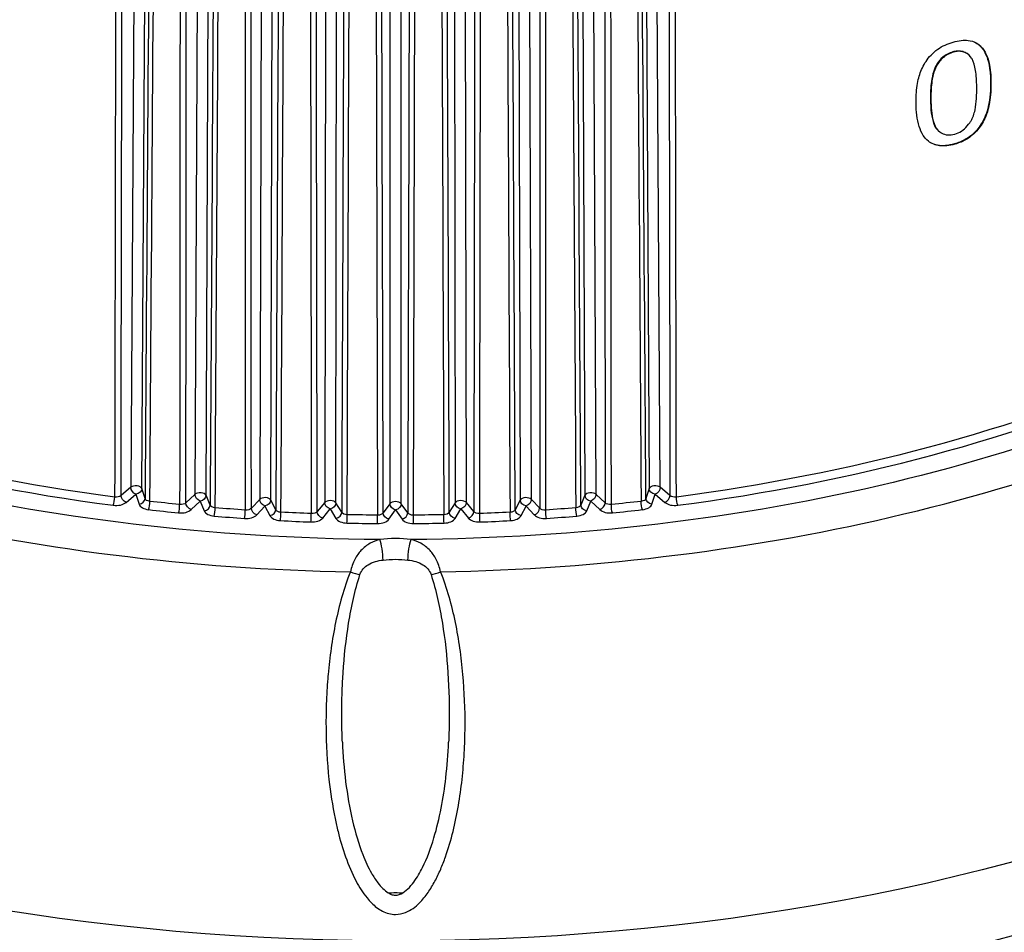
# Model space of a CAD drawing. Units: millimetres. Extents: x 566 to 1729, y 1305 to 1874.
# Drawn here: x 987 to 1003, y 1348 to 1363 of the extents above; entities that cross this region are included whole.
import ezdxf

# ---------------------------------------------------------------- set-up
doc = ezdxf.new("R2010")
doc.units = ezdxf.units.MM
doc.layers.get('0').update_dxf_attribs({"color": 220})
doc.layers.add('Основная толстая', color=7, linetype='Continuous', lineweight=30)

# ---------------------------------------------------------------- blocks, each defined once
blk = doc.blocks.new('A$C49D11453')
at = {"layer": 'Основная толстая', "extrusion": (-5.55112e-17, 0.816497, 0.57735)}
for p, q in [((-3.27, 22.902), (-3.433, -5.532)), ((-3.252, -5.554), (-3.09, 22.88)), ((4.936, 22.88), (5.098, -5.554)), ((5.279, -5.532), (5.116, 22.902)), ((-2.255, 22.791), (-2.378, -5.648)), ((-2.195, -5.664), (-2.073, 22.774)), ((-1.232, 22.71), (-1.313, -5.731)), ((-1.13, -5.742), (-1.048, 22.699)), ((2.894, 22.699), (2.976, -5.742)), ((3.159, -5.731), (3.078, 22.71)), ((3.919, 22.774), (4.041, -5.664)), ((4.224, -5.648), (4.101, 22.791)), ((-0.202, 22.66), (-0.243, -5.783)), ((-0.059, -5.788), (-0.018, 22.655)), ((0.831, 22.642), (0.831, -5.802)), ((1.015, -5.802), (1.015, 22.642)), ((1.864, 22.655), (1.904, -5.788)), ((2.089, -5.783), (2.048, 22.66)), ((10.104, 1.632), (10.096, 1.636)), ((10.325, 1.613), (10.317, 1.617)), ((9.849, 1.441), (9.841, 1.446)), ((10.725, 1.139), (10.717, 1.143)), ((9.736, 0.852), (9.729, 0.856)), ((9.907, 0.303), (9.899, 0.307)), ((10.131, 0.118), (10.123, 0.122)), ((-3.433, -5.532), (-3.595, -5.668)), ((-3.513, -5.782), (-3.351, -5.645)), ((-3.351, -5.645), (-3.298, -5.808)), ((-3.2, -5.716), (-3.252, -5.554)), ((-2.378, -5.648), (-2.527, -5.788)), ((-2.128, -5.825), (-2.195, -5.664)), ((4.041, -5.664), (3.974, -5.825)), ((4.373, -5.788), (4.224, -5.648)), ((5.098, -5.554), (5.046, -5.716)), ((5.144, -5.808), (5.197, -5.645)), ((5.197, -5.645), (5.359, -5.782)), ((5.441, -5.668), (5.279, -5.532)), ((-2.442, -5.9), (-2.293, -5.759)), ((-2.293, -5.759), (-2.226, -5.919)), ((-1.313, -5.731), (-1.45, -5.877)), ((-1.048, -5.901), (-1.13, -5.742)), ((-0.243, -5.783), (-0.366, -5.932)), ((0.037, -5.944), (-0.059, -5.788)), ((0.831, -5.802), (0.721, -5.954)), ((1.125, -5.954), (1.015, -5.802)), ((1.904, -5.788), (1.809, -5.944)), ((2.212, -5.932), (2.089, -5.783)), ((2.976, -5.742), (2.894, -5.901)), ((3.296, -5.877), (3.159, -5.731)), ((4.072, -5.919), (4.138, -5.759)), ((4.138, -5.759), (4.288, -5.9)), ((-1.362, -5.985), (-1.226, -5.84)), ((-1.226, -5.84), (-1.144, -5.998)), ((-0.276, -6.038), (-0.153, -5.889)), ((-0.153, -5.889), (-0.057, -6.044)), ((0.813, -6.057), (0.923, -5.905)), ((0.923, -5.905), (1.032, -6.057)), ((1.903, -6.044), (1.999, -5.889)), ((1.999, -5.889), (2.122, -6.038)), ((2.99, -5.998), (3.072, -5.84)), ((3.072, -5.84), (3.208, -5.985)), ((0.126, -11.686), (0.126, -11.686))]:
    blk.add_line(p, q, dxfattribs=at)
at = {"layer": 'Основная толстая', "extrusion": (-2.17159e-17, 1.11022e-16, -1)}
blk.add_ellipse((0.923, 0.868), major_axis=(-24.021, 0), ratio=0.57735, start_param=-2.356194, end_param=0.260295, dxfattribs=at)
at = {"layer": 'Основная толстая'}
for centre, major_axis, ratio, start_param, end_param in [((0.923, -0.192), (-24.262, 0), 0.57735, -0.012343, 2.356194), ((0.923, 5.694), (21.87, 0), 0.57735, -2.322215, -1.604776), ((0.923, 5.694), (21.87, 0), 0.57735, -1.536817, -0.819378), ((0.923, 5.963), (20.945, 0), 0.57735, -2.217836, -1.794422), ((0.923, 5.963), (20.945, 0), 0.57735, -1.347171, -0.923756), ((-3.351, -5.564), (0.1, -0.0006), 0.558992, 0.1866, 2.542611), ((5.197, -5.564), (-0.1, -0.0006), 0.558992, -2.542611, -0.1866), ((-2.293, -5.677), (0.1, -0.0004), 0.558815, 0.238155, 2.594165), ((4.138, -5.677), (-0.1, -0.0004), 0.558815, -2.594165, -0.238155), ((5.359, -5.7), (0.0643, 0.0766), 0.672896, -2.246159, -0.684089), ((-3.722, -5.747), (0.013, 0.0991), 0.181071, -2.514177, -0.960834), ((-3.678, -5.716), (0.2, 0), 0.57735, -1.794392, -0.602091), ((-3.298, -5.726), (0.0952, 0.0306), 0.802824, -1.823028, -0.260958), ((-3.102, -5.787), (-0.2, 0), 0.57735, 0.183212, 1.375513), ((-3.141, -5.819), (0.0113, 0.0994), 0.158413, -2.517041, -0.963698), ((-2.647, -5.871), (0.0099, 0.0995), 0.139155, -2.519148, -0.965805), ((-2.226, -5.838), (0.0923, 0.0384), 0.793937, -1.889672, -0.327602), ((-1.226, -5.758), (0.1, -0.0003), 0.558687, 0.289704, 2.645714), ((-0.153, -5.807), (0.1, -0.0001), 0.558611, 0.341248, 2.697259), ((0.923, -5.823), (-0.1, 0), 0.558585, -2.748802, -0.392791), ((1.999, -5.807), (-0.1, -0.0001), 0.558611, -2.697259, -0.341248), ((3.072, -5.758), (-0.1, -0.0003), 0.558687, -2.645714, -0.289704), ((4.288, -5.818), (0.0686, 0.0728), 0.696178, -2.207171, -0.645102), ((4.948, -5.787), (0.2, 0), 0.57735, -1.375513, -0.183212), ((5.523, -5.716), (0.2, 0), 0.57735, -2.539502, -1.3472), ((0.923, -6.122), (-24.388, 0), 0.57735, -0.012343, 2.356194), ((0.923, 5.963), (20.945, 0), 0.57735, -1.76605, -1.742062), ((-2.613, -5.839), (0.2, 0), 0.57735, -1.742032, -0.549731), ((-2.031, -5.892), (-0.2, 0), 0.57735, 0.235572, 1.427873), ((-2.06, -5.925), (0.0083, 0.0997), 0.116276, -2.521276, -0.967933), ((-1.562, -5.963), (0.0069, 0.0998), 0.096858, -2.522769, -0.969426), ((-1.538, -5.93), (0.2, 0), 0.57735, -1.689673, -0.497371), ((-1.144, -5.917), (0.089, 0.0456), 0.782873, -1.952732, -0.390662), ((-0.971, -5.999), (0.0052, 0.0999), 0.07382, -2.524177, -0.970834), ((-0.47, -6.022), (0.0038, 0.0999), 0.054294, -2.525068, -0.971725), ((-0.057, -5.963), (0.0852, 0.0523), 0.769664, -2.011855, -0.449785), ((0.124, -6.039), (0.0022, 0.1), 0.031161, -2.525769, -0.972426), ((0.626, -6.047), (0.0008, 0.1), 0.011582, -2.526066, -0.972722), ((1.032, -5.976), (0.0813, 0.0583), 0.754344, -2.066855, -0.504786), ((2.122, -5.956), (0.0771, 0.0637), 0.736958, -2.117687, -0.555617), ((3.208, -5.903), (0.0728, 0.0685), 0.717551, -2.164412, -0.602342), ((3.384, -5.93), (0.2, 0), 0.57735, -2.644222, -1.45192), ((3.877, -5.892), (0.2, 0), 0.57735, -1.427873, -0.235572), ((4.459, -5.839), (0.2, 0), 0.57735, -2.591862, -1.39956), ((0.923, 5.963), (20.945, 0), 0.57735, -1.399531, -1.375543), ((0.923, 5.963), (20.945, 0), 0.57735, -1.71369, -1.689702), ((-0.953, -5.965), (-0.2, 0), 0.57735, 0.287931, 1.480233), ((0.923, 5.963), (20.945, 0), 0.57735, -1.66133, -1.637342), ((-0.456, -5.988), (0.2, 0), 0.57735, -1.637313, -0.445011), ((0.131, -6.006), (-0.2, 0), 0.57735, 0.340291, 1.532593), ((0.923, 5.963), (20.945, 0), 0.57735, -1.60897, -1.584982), ((0.629, -6.013), (0.2, 0), 0.57735, -1.584953, -0.392651), ((1.217, -6.013), (-0.2, 0), 0.57735, 0.392651, 1.584953), ((0.923, 5.963), (20.945, 0), 0.57735, -1.55661, -1.532622), ((1.715, -6.006), (0.2, 0), 0.57735, -1.532593, -0.340291), ((2.302, -5.988), (0.2, 0), 0.57735, -2.696582, -1.50428), ((0.923, 5.963), (20.945, 0), 0.57735, -1.50425, -1.480263), ((2.799, -5.965), (0.2, 0), 0.57735, -1.480233, -0.287931), ((0.923, 5.963), (20.945, 0), 0.57735, -1.451891, -1.427903), ((0.923, -7.086), (-1.229, 0), 0.57735, -1.781714, -1.359878), ((0.666, -6.596), (-0.031, 0.248), 0.17094, -2.161972, -0.626083), ((0.188, -6.86), (0.232, -0.093), 0.256584, -1.502645, -0.769362), ((1.658, -6.86), (0.232, 0.093), 0.256584, -2.372231, -1.638947)]:
    blk.add_ellipse(centre, major_axis=major_axis, ratio=ratio, start_param=start_param, end_param=end_param, dxfattribs=at)
at = {"layer": 'Основная толстая', "extrusion": (-2.91848e-17, -2.22045e-16, -1)}
blk.add_ellipse((0.923, 5.963), major_axis=(-21.4, 0), ratio=0.57735, start_param=-1.558774, end_param=-0.797421, dxfattribs=at)
at = {"layer": 'Основная толстая', "extrusion": (2.64218e-17, -4.75532e-30, -1)}
blk.add_ellipse((0.923, 5.963), major_axis=(-21.4, 0), ratio=0.57735, start_param=-2.344172, end_param=-1.582819, dxfattribs=at)
at = {"layer": 'Основная толстая', "extrusion": (4.011e-17, -5.55112e-17, -1)}
blk.add_ellipse((0.923, 6.043), major_axis=(-20.845, 0), ratio=0.57735, start_param=-1.347171, end_param=-0.924383, dxfattribs=at)
at = {"layer": 'Основная толстая', "extrusion": (3.79898e-17, -6.77614e-30, -1)}
blk.add_ellipse((0.923, 6.043), major_axis=(-20.845, 0), ratio=0.57735, start_param=-2.21721, end_param=-1.794422, dxfattribs=at)
at = {"layer": 'Основная толстая', "extrusion": (-5.02179e-17, -1.66626e-16, -1)}
blk.add_ellipse((-3.678, -5.635), major_axis=(-0.1, -0.0002), ratio=0.59159, start_param=-2.538772, end_param=-1.346151, dxfattribs=at)
at = {"layer": 'Основная толстая', "extrusion": (1.47908e-16, 3.41746e-16, -1)}
blk.add_ellipse((-3.513, -5.7), major_axis=(-0.0643, 0.0766), ratio=0.672896, start_param=-2.246159, end_param=-0.684089, dxfattribs=at)
at = {"layer": 'Основная толстая', "extrusion": (1.35971e-17, 1.56419e-16, -1)}
blk.add_ellipse((-3.351, -5.564), major_axis=(-0.0643, 0.0766), ratio=0.672896, start_param=-2.246159, end_param=-0.684089, dxfattribs=at)
at = {"layer": 'Основная толстая', "extrusion": (9.06949e-17, 2.6232e-16, -1)}
blk.add_ellipse((-3.351, -5.564), major_axis=(0.0952, 0.0306), ratio=0.802824, start_param=0.260958, end_param=1.823028, dxfattribs=at)
at = {"layer": 'Основная толстая', "extrusion": (-3.33915e-17, 1.97343e-16, -1)}
blk.add_ellipse((-2.293, -5.677), major_axis=(-0.0686, 0.0728), ratio=0.696178, start_param=-2.207171, end_param=-0.645102, dxfattribs=at)
at = {"layer": 'Основная толстая', "extrusion": (-1.79139e-16, 2.86224e-16, -1)}
blk.add_ellipse((-2.293, -5.677), major_axis=(0.0923, 0.0384), ratio=0.793937, start_param=0.327602, end_param=1.889672, dxfattribs=at)
at = {"layer": 'Основная толстая', "extrusion": (5.96272e-17, 2.15682e-16, -1)}
blk.add_ellipse((4.138, -5.677), major_axis=(-0.0923, 0.0384), ratio=0.793937, start_param=-1.889672, end_param=-0.327602, dxfattribs=at)
at = {"layer": 'Основная толстая', "extrusion": (-2.06693e-16, 3.47271e-16, -1)}
blk.add_ellipse((4.138, -5.677), major_axis=(-0.0686, -0.0728), ratio=0.696178, start_param=-2.496491, end_param=-0.934421, dxfattribs=at)
at = {"layer": 'Основная толстая', "extrusion": (6.78687e-17, 2.11418e-16, -1)}
blk.add_ellipse((5.197, -5.564), major_axis=(-0.0952, 0.0306), ratio=0.802824, start_param=-1.823028, end_param=-0.260958, dxfattribs=at)
at = {"layer": 'Основная толстая', "extrusion": (-1.05404e-16, 3.0604e-16, -1)}
blk.add_ellipse((5.197, -5.564), major_axis=(-0.0643, -0.0766), ratio=0.672896, start_param=-2.457504, end_param=-0.895434, dxfattribs=at)
at = {"layer": 'Основная толстая', "extrusion": (-6.4599e-17, -1.66415e-16, -1)}
blk.add_ellipse((5.523, -5.635), major_axis=(-0.1, 0.0002), ratio=0.59159, start_param=-1.795441, end_param=-0.60282, dxfattribs=at)
at = {"layer": 'Основная толстая', "extrusion": (-4.2655e-18, 1.10995e-16, -1)}
blk.add_ellipse((-3.102, -5.705), major_axis=(-0.1, -0.0007), ratio=0.590843, start_param=-1.3713, end_param=-0.178679, dxfattribs=at)
at = {"layer": 'Основная толстая', "extrusion": (9.85617e-17, 2.22045e-16, -1)}
blk.add_ellipse((0.923, 6.043), major_axis=(-20.845, 0), ratio=0.57735, start_param=-1.399531, end_param=-1.375543, dxfattribs=at)
at = {"layer": 'Основная толстая', "extrusion": (-1.51945e-17, -5.55217e-17, -1)}
blk.add_ellipse((-2.613, -5.758), major_axis=(-0.1, -0.0001), ratio=0.591634, start_param=-2.5918, end_param=-1.399179, dxfattribs=at)
at = {"layer": 'Основная толстая', "extrusion": (-2.87168e-17, 3.54283e-16, -1)}
blk.add_ellipse((-2.442, -5.818), major_axis=(-0.0686, 0.0728), ratio=0.696178, start_param=-2.207171, end_param=-0.645102, dxfattribs=at)
at = {"layer": 'Основная толстая', "extrusion": (-9.61296e-17, -1.67121e-16, -1)}
blk.add_ellipse((-2.031, -5.811), major_axis=(-0.1, -0.0006), ratio=0.591072, start_param=-1.424294, end_param=-0.231673, dxfattribs=at)
at = {"layer": 'Основная толстая', "extrusion": (3.08022e-17, 2.75841e-16, -1)}
blk.add_ellipse((-1.226, -5.758), major_axis=(-0.0728, 0.0685), ratio=0.717551, start_param=-2.164412, end_param=-0.602342, dxfattribs=at)
at = {"layer": 'Основная толстая', "extrusion": (-5.13247e-17, 1.6084e-16, -1)}
blk.add_ellipse((-1.226, -5.758), major_axis=(0.089, 0.0456), ratio=0.782873, start_param=0.390662, end_param=1.952732, dxfattribs=at)
at = {"layer": 'Основная толстая', "extrusion": (3.53555e-17, 4.27957e-17, -1)}
blk.add_ellipse((-0.153, -5.807), major_axis=(-0.0771, 0.0637), ratio=0.736958, start_param=-2.117687, end_param=-0.555617, dxfattribs=at)
at = {"layer": 'Основная толстая', "extrusion": (-5.04783e-17, 2.94644e-16, -1)}
blk.add_ellipse((-0.153, -5.807), major_axis=(-0.0852, -0.0523), ratio=0.769664, start_param=-2.691808, end_param=-1.129738, dxfattribs=at)
at = {"layer": 'Основная толстая', "extrusion": (1.16693e-16, 2.57879e-16, -1)}
blk.add_ellipse((0.923, -5.823), major_axis=(-0.0813, 0.0583), ratio=0.754344, start_param=-2.066855, end_param=-0.504786, dxfattribs=at)
at = {"layer": 'Основная толстая', "extrusion": (-9.70779e-17, 1.35312e-16, -1)}
blk.add_ellipse((0.923, -5.823), major_axis=(-0.0813, -0.0583), ratio=0.754344, start_param=-2.636807, end_param=-1.074737, dxfattribs=at)
at = {"layer": 'Основная толстая', "extrusion": (1.1073e-16, 1.27447e-16, -1)}
for centre in [(1.999, -5.807), (1.903, -5.963)]:
    blk.add_ellipse(centre, major_axis=(-0.0852, 0.0523), ratio=0.769664, start_param=-2.011855, end_param=-0.449785, dxfattribs=at)
at = {"layer": 'Основная толстая', "extrusion": (-2.04751e-17, 1.99098e-16, -1)}
blk.add_ellipse((1.999, -5.807), major_axis=(-0.0771, -0.0637), ratio=0.736958, start_param=-2.585976, end_param=-1.023906, dxfattribs=at)
at = {"layer": 'Основная толстая', "extrusion": (7.79543e-17, 3.3435e-16, -1)}
blk.add_ellipse((3.072, -5.758), major_axis=(-0.089, 0.0456), ratio=0.782873, start_param=-1.952732, end_param=-0.390662, dxfattribs=at)
at = {"layer": 'Основная толстая', "extrusion": (-2.66205e-16, 2.83068e-16, -1)}
blk.add_ellipse((3.072, -5.758), major_axis=(-0.0728, -0.0685), ratio=0.717551, start_param=-2.539251, end_param=-0.977181, dxfattribs=at)
at = {"layer": 'Основная толстая', "extrusion": (3.78753e-17, 1.66306e-16, -1)}
blk.add_ellipse((3.877, -5.811), major_axis=(0.1, -0.0006), ratio=0.591072, start_param=0.231673, end_param=1.424294, dxfattribs=at)
at = {"layer": 'Основная толстая', "extrusion": (4.66843e-17, 4.01422e-16, -1)}
blk.add_ellipse((4.072, -5.838), major_axis=(-0.0923, 0.0384), ratio=0.793937, start_param=-1.889672, end_param=-0.327602, dxfattribs=at)
at = {"layer": 'Основная толстая', "extrusion": (-2.98624e-17, 1.66554e-16, -1)}
blk.add_ellipse((4.459, -5.758), major_axis=(-0.1, 0.0001), ratio=0.591634, start_param=-1.742414, end_param=-0.549793, dxfattribs=at)
at = {"layer": 'Основная толстая', "extrusion": (-1.23002e-17, -5.575e-34, -1)}
blk.add_ellipse((0.923, 6.043), major_axis=(-20.845, 0), ratio=0.57735, start_param=-1.76605, end_param=-1.742062, dxfattribs=at)
at = {"layer": 'Основная толстая', "extrusion": (7.29144e-16, 2.40173e-16, -1)}
blk.add_ellipse((4.493, -5.871), major_axis=(-0.0099, 0.0995), ratio=0.139155, start_param=-2.519148, end_param=-0.965805, dxfattribs=at)
at = {"layer": 'Основная толстая', "extrusion": (1.17447e-17, -5.55968e-17, -1)}
blk.add_ellipse((4.948, -5.705), major_axis=(0.1, -0.0007), ratio=0.590843, start_param=0.178679, end_param=1.3713, dxfattribs=at)
at = {"layer": 'Основная толстая', "extrusion": (-1.19987e-17, 1.66246e-16, -1)}
blk.add_ellipse((4.987, -5.819), major_axis=(-0.0113, 0.0994), ratio=0.158413, start_param=-2.517041, end_param=-0.963698, dxfattribs=at)
at = {"layer": 'Основная толстая', "extrusion": (1.3769e-16, 2.47306e-16, -1)}
blk.add_ellipse((5.144, -5.726), major_axis=(-0.0952, 0.0306), ratio=0.802824, start_param=-1.823028, end_param=-0.260958, dxfattribs=at)
at = {"layer": 'Основная толстая', "extrusion": (4.46842e-16, 1.14661e-16, -1)}
blk.add_ellipse((5.568, -5.747), major_axis=(-0.013, 0.0991), ratio=0.181071, start_param=-2.514177, end_param=-0.960834, dxfattribs=at)
at = {"layer": 'Основная толстая', "extrusion": (2.44398e-17, 3.82109e-33, -1)}
blk.add_ellipse((0.923, 6.043), major_axis=(-20.845, 0), ratio=0.57735, start_param=-1.451891, end_param=-1.427903, dxfattribs=at)
at = {"layer": 'Основная толстая', "extrusion": (-1.08967e-16, 1.11071e-16, -1)}
blk.add_ellipse((-1.538, -5.848), major_axis=(-0.1, 0), ratio=0.591638, start_param=-2.644828, end_param=-1.452207, dxfattribs=at)
at = {"layer": 'Основная толстая', "extrusion": (1.49708e-16, 2.40221e-16, -1)}
blk.add_ellipse((-1.362, -5.903), major_axis=(-0.0728, 0.0685), ratio=0.717551, start_param=-2.164412, end_param=-0.602342, dxfattribs=at)
at = {"layer": 'Основная толстая', "extrusion": (-1.08776e-16, 3.3253e-16, -1)}
blk.add_ellipse((-0.953, -5.884), major_axis=(-0.1, -0.0005), ratio=0.591263, start_param=-1.477299, end_param=-0.284678, dxfattribs=at)
at = {"layer": 'Основная толстая', "extrusion": (-1.55357e-17, 1.66533e-16, -1)}
blk.add_ellipse((0.923, 6.043), major_axis=(-20.845, 0), ratio=0.57735, start_param=-1.50425, end_param=-1.480263, dxfattribs=at)
at = {"layer": 'Основная толстая', "extrusion": (6.50721e-17, -5.56148e-17, -1)}
blk.add_ellipse((-0.456, -5.906), major_axis=(-0.1, 0.0002), ratio=0.591603, start_param=-2.697856, end_param=-1.505235, dxfattribs=at)
at = {"layer": 'Основная толстая', "extrusion": (6.32708e-17, 1.63743e-16, -1)}
blk.add_ellipse((-0.276, -5.956), major_axis=(-0.0771, 0.0637), ratio=0.736958, start_param=-2.117687, end_param=-0.555617, dxfattribs=at)
at = {"layer": 'Основная толстая', "extrusion": (1.53982e-17, 5.5571e-17, -1)}
blk.add_ellipse((0.131, -5.924), major_axis=(-0.1, -0.0004), ratio=0.591415, start_param=-1.530313, end_param=-0.337692, dxfattribs=at)
at = {"layer": 'Основная толстая', "extrusion": (3.07504e-18, 3.33067e-16, -1)}
blk.add_ellipse((0.923, 6.043), major_axis=(-20.845, 0), ratio=0.57735, start_param=-1.55661, end_param=-1.532622, dxfattribs=at)
at = {"layer": 'Основная толстая', "extrusion": (1.73472e-17, -4.73415e-20, -1)}
blk.add_ellipse((0.629, -5.932), major_axis=(0.1, -0.0003), ratio=0.591529, start_param=0.390712, end_param=1.583333, dxfattribs=at)
at = {"layer": 'Основная толстая', "extrusion": (1.03948e-16, 3.35342e-16, -1)}
blk.add_ellipse((0.813, -5.976), major_axis=(-0.0813, 0.0583), ratio=0.754344, start_param=-2.066855, end_param=-0.504786, dxfattribs=at)
at = {"layer": 'Основная толстая', "extrusion": (-4.7378e-17, 2.77427e-16, -1)}
blk.add_ellipse((1.217, -5.932), major_axis=(-0.1, -0.0003), ratio=0.591529, start_param=-1.583333, end_param=-0.390712, dxfattribs=at)
at = {"layer": 'Основная толстая', "extrusion": (6.93488e-17, 1.11022e-16, -1)}
blk.add_ellipse((0.923, 6.043), major_axis=(-20.845, 0), ratio=0.57735, start_param=-1.60897, end_param=-1.584982, dxfattribs=at)
at = {"layer": 'Основная толстая', "extrusion": (1.03355e-14, 3.06708e-16, -1)}
blk.add_ellipse((1.22, -6.047), major_axis=(-0.0008, 0.1), ratio=0.011582, start_param=-2.526066, end_param=-0.972722, dxfattribs=at)
at = {"layer": 'Основная толстая', "extrusion": (6.1577e-17, 1.10785e-16, -1)}
blk.add_ellipse((1.715, -5.924), major_axis=(0.1, -0.0004), ratio=0.591415, start_param=0.337692, end_param=1.530313, dxfattribs=at)
at = {"layer": 'Основная толстая', "extrusion": (1.90682e-15, 3.19669e-16, -1)}
blk.add_ellipse((1.722, -6.039), major_axis=(-0.0022, 0.1), ratio=0.031161, start_param=-2.525769, end_param=-0.972426, dxfattribs=at)
at = {"layer": 'Основная толстая', "extrusion": (-9.92525e-17, 1.66376e-16, -1)}
blk.add_ellipse((2.302, -5.906), major_axis=(-0.1, -0.0002), ratio=0.591603, start_param=-1.636358, end_param=-0.443737, dxfattribs=at)
at = {"layer": 'Основная толстая', "extrusion": (1.84502e-17, 1.66533e-16, -1)}
blk.add_ellipse((0.923, 6.043), major_axis=(-20.845, 0), ratio=0.57735, start_param=-1.66133, end_param=-1.637342, dxfattribs=at)
at = {"layer": 'Основная толстая', "extrusion": (3.51515e-15, 4.13014e-16, -1)}
blk.add_ellipse((2.316, -6.022), major_axis=(-0.0038, 0.0999), ratio=0.054294, start_param=-2.525068, end_param=-0.971725, dxfattribs=at)
at = {"layer": 'Основная толстая', "extrusion": (9.33976e-17, -5.59768e-17, -1)}
blk.add_ellipse((2.799, -5.884), major_axis=(0.1, -0.0005), ratio=0.591263, start_param=0.284678, end_param=1.477299, dxfattribs=at)
at = {"layer": 'Основная толстая', "extrusion": (8.93781e-16, 3.8037e-16, -1)}
blk.add_ellipse((2.817, -5.999), major_axis=(-0.0052, 0.0999), ratio=0.07382, start_param=-2.524177, end_param=-0.970834, dxfattribs=at)
at = {"layer": 'Основная толстая', "extrusion": (7.73095e-17, 2.7229e-16, -1)}
blk.add_ellipse((2.99, -5.917), major_axis=(-0.089, 0.0456), ratio=0.782873, start_param=-1.952732, end_param=-0.390662, dxfattribs=at)
at = {"layer": 'Основная толстая', "extrusion": (-5.60825e-17, -5.55363e-17, -1)}
blk.add_ellipse((3.384, -5.848), major_axis=(-0.1, 0), ratio=0.591638, start_param=-1.689386, end_param=-0.496765, dxfattribs=at)
at = {"layer": 'Основная толстая', "extrusion": (6.78113e-17, 3.07352e-33, -1)}
blk.add_ellipse((0.923, 6.043), major_axis=(-20.845, 0), ratio=0.57735, start_param=-1.71369, end_param=-1.689702, dxfattribs=at)
at = {"layer": 'Основная толстая', "extrusion": (8.84639e-16, 2.83591e-16, -1)}
blk.add_ellipse((3.408, -5.963), major_axis=(-0.0069, 0.0998), ratio=0.096858, start_param=-2.522769, end_param=-0.969426, dxfattribs=at)
at = {"layer": 'Основная толстая', "extrusion": (1.36695e-15, 3.92059e-16, -1)}
blk.add_ellipse((3.906, -5.925), major_axis=(-0.0083, 0.0997), ratio=0.116276, start_param=-2.521276, end_param=-0.967933, dxfattribs=at)
at = {"layer": 'Основная толстая', "extrusion": (-7.92175e-16, 2.65723e-16, -1)}
blk.add_ellipse((1.18, -6.596), major_axis=(0.031, 0.248), ratio=0.17094, start_param=-2.161972, end_param=-0.626083, dxfattribs=at)
at = {"layer": 'Основная толстая', "extrusion": (-6.55704e-17, 2.81257e-16, -1)}
blk.add_ellipse((0.923, 4.226), major_axis=(-0.549, -10.778), ratio=0.000003, start_param=0, end_param=0.000007, dxfattribs=at)
at = {"layer": 'Основная толстая', "extrusion": (5.89042e-17, 3.00195e-18, -1)}
blk.add_ellipse((0.923, 4.226), major_axis=(0.549, -10.778), ratio=0.000003, start_param=0, end_param=0.000007, dxfattribs=at)
at = {"layer": 'Основная толстая', "extrusion": (4.09196e-17, 1.11022e-16, -1)}
blk.add_ellipse((0.923, -7.283), major_axis=(0.979, 0), ratio=0.57735, start_param=-1.781714, end_param=-1.359878, dxfattribs=at)
at = {"layer": 'Основная толстая', "extrusion": (3.4186e-18, -1.66533e-16, -1)}
blk.add_ellipse((0.923, 1.426), major_axis=(-18.75, 0), ratio=0.57735, start_param=-1.509707, end_param=-1.509571, dxfattribs=at)
at = {"layer": 'Основная толстая', "extrusion": (2.97942e-17, -1.08957e-16, -1)}
blk.add_ellipse((0.923, 1.427), major_axis=(0.884, -10.813), ratio=0.000003, start_param=0, end_param=0.000007, dxfattribs=at)
at = {"layer": 'Основная толстая', "extrusion": (-9.34552e-17, 1.57561e-16, -1)}
blk.add_ellipse((0.923, 1.426), major_axis=(1.145, -10.805), ratio=0.000008, start_param=0.000001, end_param=0.000018, dxfattribs=at)
at = {"layer": 'Основная толстая', "extrusion": (-1.01879e-17, -1.11022e-16, -1)}
blk.add_ellipse((0.923, 1.25), major_axis=(-18.875, 0), ratio=0.57735, start_param=-1.510249, end_param=-1.510145, dxfattribs=at)
at = {"layer": 'Основная толстая', "extrusion": (1.79827e-16, 1.45104e-17, -1)}
blk.add_ellipse((0.923, 1.25), major_axis=(0.878, -10.886), ratio=0.000002, start_param=0, end_param=0.000005, dxfattribs=at)
at = {"layer": 'Основная толстая', "extrusion": (3.05636e-17, 5.55112e-17, -1)}
blk.add_ellipse((0.923, 1.25), major_axis=(-18.875, 0), ratio=0.57735, start_param=-1.631398, end_param=-1.631351, dxfattribs=at)
at = {"layer": 'Основная толстая', "extrusion": (8.95697e-17, -6.5599e-17, -1)}
blk.add_ellipse((0.923, -12.638), major_axis=(-0.464, 0.34), ratio=0.000024, start_param=0.000014, end_param=0.000112, dxfattribs=at)
at = {"layer": 'Основная толстая', "extrusion": (2.13663e-17, -5.55112e-17, -1)}
blk.add_ellipse((0.923, -12.638), major_axis=(0.75, 0), ratio=0.57735, start_param=-1.729045, end_param=-1.412926, dxfattribs=at)
at = {"layer": 'Основная толстая', "extrusion": (4.4788e-17, 3.27952e-17, -1)}
blk.add_ellipse((0.923, -12.638), major_axis=(0.464, 0.34), ratio=0.000014, start_param=-0.000008, end_param=0.000049, dxfattribs=at)
at = {"layer": 'Основная толстая'}
for points in [[(-3.65, 22.012), (-3.667, 12.777), (-3.683, 3.542), (-3.7, -5.692)], [(-3.595, -5.668), (-3.579, 3.566), (-3.562, 12.801), (-3.545, 22.035)], [(-3.006, 21.969), (-3.071, 12.74), (-3.135, 3.512), (-3.2, -5.716)], [(-3.121, -5.763), (-3.056, 3.466), (-2.992, 12.694), (-2.927, 21.923)], [(-2.611, 21.889), (-2.617, 12.654), (-2.623, 3.419), (-2.63, -5.816)], [(-2.527, -5.788), (-2.521, 3.446), (-2.515, 12.681), (-2.508, 21.915)], [(4.354, 21.915), (4.361, 12.681), (4.367, 3.446), (4.373, -5.788)], [(4.476, -5.816), (4.469, 3.419), (4.463, 12.654), (4.457, 21.889)], [(4.773, 21.923), (4.838, 12.694), (4.902, 3.466), (4.967, -5.763)], [(5.046, -5.716), (4.981, 3.512), (4.917, 12.74), (4.852, 21.969)], [(5.391, 22.035), (5.408, 12.801), (5.425, 3.566), (5.441, -5.668)], [(5.546, -5.692), (5.529, 3.542), (5.513, 12.777), (5.496, 22.012)], [(-1.964, 21.866), (-2.019, 12.635), (-2.074, 3.405), (-2.128, -5.825)], [(-2.045, -5.869), (-1.991, 3.361), (-1.936, 12.592), (-1.881, 21.823)], [(-1.562, 21.798), (-1.558, 12.563), (-1.554, 3.328), (-1.55, -5.907)], [(-1.45, -5.877), (-1.454, 3.358), (-1.458, 12.593), (-1.462, 21.828)], [(-0.914, 21.794), (-0.959, 12.562), (-1.004, 3.331), (-1.048, -5.901)], [(-0.962, -5.943), (-0.917, 3.289), (-0.872, 12.522), (-0.827, 21.754)], [(-0.506, 21.739), (-0.492, 12.504), (-0.478, 3.27), (-0.463, -5.965)], [(-0.366, -5.932), (-0.381, 3.302), (-0.395, 12.537), (-0.409, 21.771)], [(0.141, 21.755), (0.107, 12.522), (0.072, 3.289), (0.037, -5.944)], [(0.721, -5.954), (0.696, 3.279), (0.672, 12.513), (0.647, 21.747)], [(1.199, 21.747), (1.174, 12.513), (1.149, 3.279), (1.125, -5.954)], [(1.809, -5.944), (1.774, 3.289), (1.739, 12.522), (1.705, 21.755)], [(2.255, 21.771), (2.241, 12.537), (2.227, 3.302), (2.212, -5.932)], [(2.309, -5.965), (2.324, 3.27), (2.338, 12.504), (2.352, 21.739)], [(2.673, 21.754), (2.718, 12.522), (2.763, 3.289), (2.808, -5.943)], [(2.894, -5.901), (2.85, 3.331), (2.805, 12.562), (2.76, 21.794)], [(3.308, 21.828), (3.304, 12.593), (3.3, 3.358), (3.296, -5.877)], [(3.396, -5.907), (3.4, 3.328), (3.404, 12.563), (3.408, 21.798)], [(3.727, 21.823), (3.781, 12.592), (3.836, 3.361), (3.891, -5.869)], [(3.974, -5.825), (3.92, 3.405), (3.865, 12.635), (3.81, 21.866)], [(0.127, -5.983), (0.162, 3.25), (0.197, 12.484), (0.232, 21.717)], [(0.553, 21.712), (0.578, 12.478), (0.603, 3.243), (0.627, -5.991)], [(1.219, -5.991), (1.243, 3.243), (1.268, 12.478), (1.293, 21.712)], [(1.614, 21.717), (1.649, 12.484), (1.684, 3.25), (1.719, -5.983)], [(-0.113, -10.77), (-0.113, -10.769), (-0.113, -10.769), (-0.112, -10.769)]]:
    blk.add_open_spline(points, degree=3, dxfattribs=at)
for points, knots in [([(9.492, 0.786), (9.49, 0.882), (9.494, 0.984), (9.523, 1.174), (9.543, 1.25), (9.601, 1.394), (9.64, 1.465), (9.755, 1.611), (9.816, 1.658), (9.887, 1.708), (9.927, 1.73), (10.013, 1.77), (10.059, 1.786), (10.104, 1.799)], [0, 0, 0, 0, 0.0348698, 0.0348698, 0.0666757, 0.0666757, 0.0992862, 0.0992862, 0.1385388, 0.1385388, 0.1836441, 0.1836441, 0.2328957, 0.2328957, 0.2328957, 0.2328957]), ([(10.104, 1.799), (10.148, 1.812), (10.192, 1.821), (10.275, 1.83), (10.314, 1.831), (10.389, 1.821), (10.447, 1.81), (10.528, 1.756), (10.573, 1.722), (10.642, 1.608), (10.673, 1.547), (10.716, 1.358), (10.723, 1.242), (10.725, 1.139)], [0, 0, 0, 0, 0.01471711, 0.01471711, 0.02834732, 0.02834732, 0.04235827, 0.04235827, 0.04804298, 0.04804298, 0.05128611, 0.05128611, 0.05463634, 0.05463634, 0.05463634, 0.05463634]), ([(10.484, 1.784), (10.501, 1.774), (10.517, 1.762), (10.568, 1.717), (10.605, 1.669), (10.684, 1.501), (10.714, 1.372), (10.717, 1.143)], [0.04776676, 0.04776676, 0.04776676, 0.04776676, 0.05603555, 0.05603555, 0.07539961, 0.07539961, 0.10333459, 0.10333459, 0.10333459, 0.10333459]), ([(10.096, 1.636), (10.067, 1.628), (10.038, 1.616), (10.01, 1.601), (9.983, 1.587), (9.957, 1.57), (9.934, 1.551), (9.897, 1.52), (9.867, 1.484), (9.841, 1.446)], [-0.03338955, -0.03338955, -0.03338955, -0.03338955, -0.02357448, -0.02357448, -0.02357448, -0.01427753, -0.01427753, -0.01427753, 0, 0, 0, 0]), ([(10.104, 1.632), (10.078, 1.624), (10.052, 1.614), (10.026, 1.602), (10.002, 1.59), (9.979, 1.576), (9.957, 1.559), (9.936, 1.543), (9.918, 1.526), (9.901, 1.508), (9.881, 1.487), (9.864, 1.465), (9.849, 1.441)], [0, 0, 0, 0, 0.00873688, 0.00873688, 0.00873688, 0.01707305, 0.01707305, 0.01707305, 0.02471255, 0.02471255, 0.02471255, 0.03327938, 0.03327938, 0.03327938, 0.03327938]), ([(10.317, 1.617), (10.294, 1.631), (10.268, 1.641), (10.218, 1.65), (10.195, 1.651), (10.147, 1.648), (10.122, 1.643), (10.096, 1.636)], [-0.02742403, -0.02742403, -0.02742403, -0.02742403, -0.01664981, -0.01664981, -0.00843293, -0.00843293, 0, 0, 0, 0]), ([(10.491, 1.067), (10.489, 1.155), (10.484, 1.249), (10.46, 1.402), (10.443, 1.469), (10.408, 1.535), (10.384, 1.577), (10.3, 1.629), (10.265, 1.641), (10.187, 1.649), (10.146, 1.644), (10.104, 1.632)], [-0.2494215, -0.2494215, -0.2494215, -0.2494215, -0.1418946, -0.1418946, -0.0536642, -0.0536642, -0.0284513, -0.0284513, -0.0141068, -0.0141068, 0, 0, 0, 0]), ([(9.841, 1.446), (9.815, 1.405), (9.796, 1.361), (9.764, 1.264), (9.753, 1.206), (9.731, 1.054), (9.727, 0.951), (9.729, 0.856)], [-0.06827443, -0.06827443, -0.06827443, -0.06827443, -0.05344489, -0.05344489, -0.03447701, -0.03447701, 0, 0, 0, 0]), ([(9.849, 1.441), (9.828, 1.41), (9.812, 1.375), (9.781, 1.293), (9.768, 1.241), (9.751, 1.146), (9.746, 1.1), (9.739, 1.022), (9.738, 0.989), (9.736, 0.921), (9.736, 0.886), (9.736, 0.852)], [0, 0, 0, 0, 0.0117616, 0.0117616, 0.02893541, 0.02893541, 0.04491853, 0.04491853, 0.05681044, 0.05681044, 0.06935772, 0.06935772, 0.06935772, 0.06935772]), ([(10.717, 1.143), (10.719, 1.016), (10.712, 0.873), (10.656, 0.629), (10.62, 0.547), (10.535, 0.396), (10.482, 0.337), (10.398, 0.257), (10.35, 0.222), (10.242, 0.162), (10.182, 0.139), (10.123, 0.122)], [0, 0, 0, 0, 0.0461617, 0.0461617, 0.0843751, 0.0843751, 0.1348607, 0.1348607, 0.1889306, 0.1889306, 0.2481925, 0.2481925, 0.2481925, 0.2481925]), ([(10.725, 1.139), (10.726, 1.031), (10.721, 0.915), (10.691, 0.734), (10.669, 0.64), (10.589, 0.466), (10.544, 0.396), (10.451, 0.293), (10.401, 0.246), (10.266, 0.164), (10.198, 0.137), (10.131, 0.118)], [0, 0, 0, 0, 0.0390448, 0.0390448, 0.0629059, 0.0629059, 0.0806118, 0.0806118, 0.0915175, 0.0915175, 0.1012206, 0.1012206, 0.1012206, 0.1012206]), ([(10.128, 0.283), (10.166, 0.294), (10.203, 0.311), (10.274, 0.357), (10.306, 0.385), (10.367, 0.455), (10.389, 0.49), (10.427, 0.553), (10.448, 0.616), (10.487, 0.8), (10.493, 0.937), (10.491, 1.067)], [-0.09165685, -0.09165685, -0.09165685, -0.09165685, -0.08622003, -0.08622003, -0.08072466, -0.08072466, -0.07431798, -0.07431798, -0.04727187, -0.04727187, 0, 0, 0, 0]), ([(9.729, 0.856), (9.731, 0.699), (9.746, 0.552), (9.809, 0.383), (9.838, 0.354), (9.873, 0.324), (9.886, 0.315), (9.899, 0.307)], [-0.0634947, -0.0634947, -0.0634947, -0.0634947, -0.04553001, -0.04553001, -0.0335581, -0.0335581, -0.02729656, -0.02729656, -0.02729656, -0.02729656]), ([(9.736, 0.852), (9.738, 0.738), (9.747, 0.606), (9.791, 0.439), (9.814, 0.384), (9.862, 0.334), (9.886, 0.314), (9.945, 0.283), (9.978, 0.273), (10.051, 0.267), (10.089, 0.272), (10.128, 0.283)], [-0.1219311, -0.1219311, -0.1219311, -0.1219311, -0.0700969, -0.0700969, -0.039084, -0.039084, -0.026144, -0.026144, -0.012993, -0.012993, 0, 0, 0, 0]), ([(9.694, 0.167), (9.661, 0.193), (9.633, 0.226), (9.61, 0.261), (9.582, 0.305), (9.56, 0.355), (9.544, 0.407), (9.525, 0.467), (9.512, 0.531), (9.504, 0.596), (9.496, 0.658), (9.493, 0.722), (9.492, 0.786)], [0, 0, 0, 0, 0.01694355, 0.01694355, 0.01694355, 0.03782781, 0.03782781, 0.03782781, 0.06226259, 0.06226259, 0.06226259, 0.08561376, 0.08561376, 0.08561376, 0.08561376]), ([(10.131, 0.118), (10.087, 0.105), (10.042, 0.096), (9.999, 0.091), (9.958, 0.087), (9.918, 0.087), (9.88, 0.091), (9.846, 0.096), (9.813, 0.104), (9.783, 0.116), (9.75, 0.129), (9.721, 0.146), (9.694, 0.167)], [0, 0, 0, 0, 0.01476946, 0.01476946, 0.01476946, 0.02857829, 0.02857829, 0.02857829, 0.04104418, 0.04104418, 0.04104418, 0.05439185, 0.05439185, 0.05439185, 0.05439185]), ([(10.123, 0.122), (10.074, 0.108), (10.025, 0.098), (9.976, 0.094), (9.932, 0.09), (9.888, 0.092), (9.847, 0.1), (9.805, 0.107), (9.767, 0.121), (9.732, 0.14)], [-0.05461058, -0.05461058, -0.05461058, -0.05461058, -0.03813435, -0.03813435, -0.03813435, -0.0229076, -0.0229076, -0.0229076, -0.00727916, -0.00727916, -0.00727916, -0.00727916]), ([(0.666, -6.392), (0.611, -6.406), (0.504, -6.445), (0.363, -6.55), (0.248, -6.71), (0.196, -6.85), (0.18, -6.925)], [-0.0582417, -0.0582417, -0.0582417, -0.0582417, -0.04160122, -0.02496073, -0.01248037, 0, 0, 0, 0]), ([(1.666, -6.925), (1.65, -6.85), (1.598, -6.71), (1.483, -6.55), (1.342, -6.445), (1.235, -6.406), (1.18, -6.392)], [-0.16832339, -0.16832339, -0.16832339, -0.16832339, -0.15584285, -0.14336232, -0.1267216, -0.11008089, -0.11008089, -0.11008089, -0.11008089]), ([(0.338, -6.968), (0.35, -6.932), (0.39, -6.867), (0.479, -6.795), (0.59, -6.751), (0.675, -6.735), (0.718, -6.73)], [0, 0, 0, 0, 0.01248037, 0.02496073, 0.04160122, 0.0582417, 0.0582417, 0.0582417, 0.0582417]), ([(1.128, -6.73), (1.171, -6.735), (1.256, -6.751), (1.367, -6.795), (1.456, -6.867), (1.496, -6.932), (1.508, -6.968)], [0.11008089, 0.11008089, 0.11008089, 0.11008089, 0.1267216, 0.14336232, 0.15584285, 0.16832339, 0.16832339, 0.16832339, 0.16832339]), ([(0.18, -6.925), (0.126, -7.06), (0.034, -7.334), (-0.101, -7.896), (-0.163, -8.344), (-0.191, -8.667), (-0.197, -8.739), (-0.206, -8.865), (-0.215, -9.045), (-0.221, -9.261), (-0.223, -9.694), (-0.192, -10.271), (-0.105, -10.845), (-0.009, -11.27), (0.093, -11.618), (0.248, -11.989), (0.404, -12.239), (0.552, -12.404), (0.699, -12.522), (0.904, -12.581), (1.131, -12.532), (1.282, -12.417), (1.393, -12.294), (1.481, -12.176), (1.575, -12.019), (1.669, -11.82), (1.774, -11.548), (1.916, -11.06), (2.01, -10.487), (2.058, -9.91), (2.076, -9.333), (2.047, -8.611), (1.927, -7.753), (1.775, -7.194), (1.666, -6.925)], [-1.257284, -1.257284, -1.257284, -1.257284, -1.212381, -1.167478, -1.077672, -1.072059, -1.066446, -1.05522, -1.032769, -1.010317, -0.987866, -0.89806, -0.830705, -0.808254, -0.763351, -0.718448, -0.684771, -0.673545, -0.651093, -0.628642, -0.611803, -0.583739, -0.572513, -0.561287, -0.538836, -0.516384, -0.493933, -0.44903, -0.359224, -0.314321, -0.269418, -0.179612, -0.089806, 0, 0, 0, 0]), ([(0.048, -9.726), (0.044, -9.623), (0.039, -9.451), (0.038, -9.209), (0.041, -9.002), (0.047, -8.83), (0.053, -8.709), (0.057, -8.64), (0.077, -8.33), (0.122, -7.901), (0.225, -7.362), (0.296, -7.097), (0.338, -6.968)], [0.95412, 0.95412, 0.95412, 0.95412, 0.9878658, 1.0103173, 1.0327688, 1.0552203, 1.0664461, 1.072059, 1.0776718, 1.1674778, 1.2123808, 1.2572838, 1.2572838, 1.2572838, 1.2572838]), ([(1.508, -6.968), (1.592, -7.226), (1.709, -7.764), (1.797, -8.587), (1.813, -9.244), (1.802, -9.624), (1.798, -9.728)], [0, 0, 0, 0, 0.089806, 0.179612, 0.269418, 0.3034292, 0.3034292, 0.3034292, 0.3034292]), ([(0.048, -9.726), (0.067, -10.162), (0.117, -10.599), (0.261, -11.213), (0.315, -11.4), (0.426, -11.685), (0.473, -11.788), (0.561, -11.942), (0.595, -11.996), (0.682, -12.109), (0.737, -12.168), (0.82, -12.219), (0.835, -12.228), (0.873, -12.243), (0.896, -12.248), (0.93, -12.249), (0.942, -12.248), (0.975, -12.242), (0.997, -12.234), (1.056, -12.203), (1.092, -12.176), (1.161, -12.111), (1.193, -12.072), (1.279, -11.957), (1.326, -11.875), (1.445, -11.637), (1.505, -11.472), (1.652, -10.983), (1.712, -10.65), (1.774, -10.121), (1.789, -9.925), (1.798, -9.728)], [0, 0, 0, 0, 1.357213, 1.357213, 1.958, 1.958, 2.307756, 2.307756, 2.50546, 2.50546, 2.748296, 2.748296, 2.802831, 2.802831, 2.87162, 2.87162, 2.905634, 2.905634, 2.97445, 2.97445, 3.111286, 3.111286, 3.2666, 3.2666, 3.554727, 3.554727, 4.094111, 4.094111, 5.138663, 5.138663, 5.751001, 5.751001, 5.751001, 5.751001])]:
    blk.add_open_spline(points, degree=3, knots=knots, dxfattribs=at)
blk.add_rational_spline([(2.035, -10.184), (2.035, -10.185), (2.034, -10.185)], [1.02202657056, 1.02202189757, 1.02201722256], degree=2, dxfattribs=at)

msp = doc.modelspace()

# ---------------------------------------------------------------- block references
msp.add_blockref('A$C49D11453', (992.427, 1360.619))

doc.saveas('drawing.dxf')
